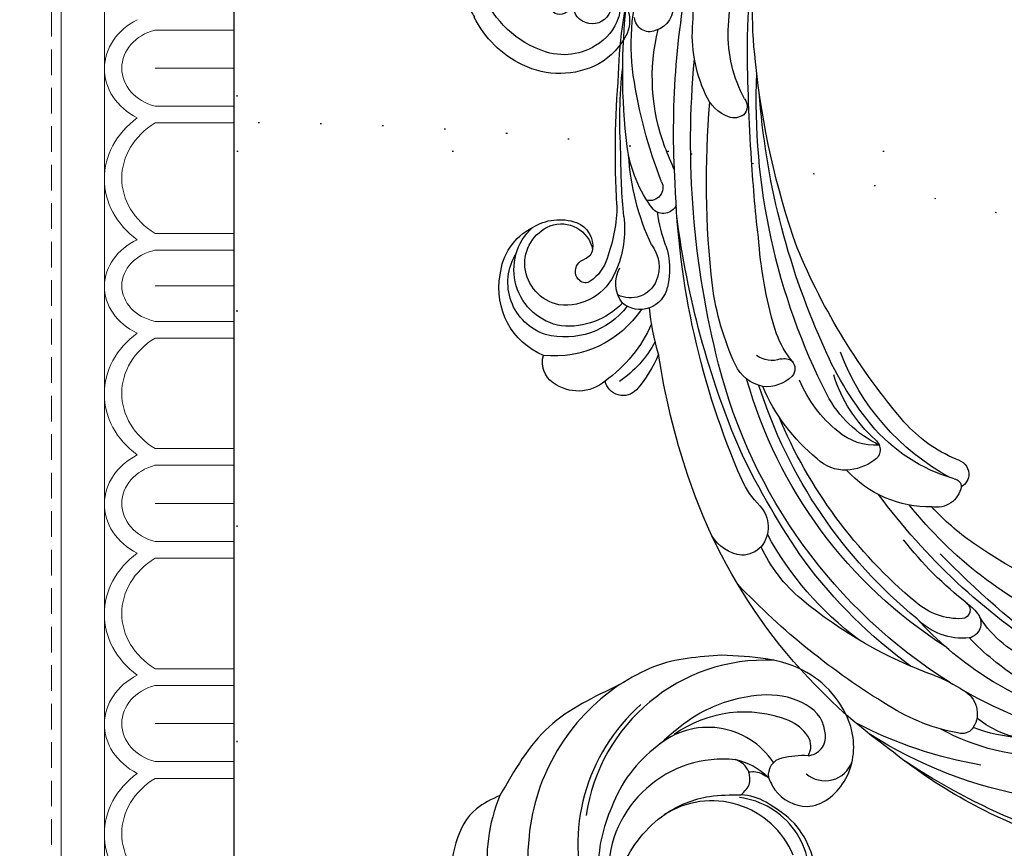
# Model space of a CAD drawing. Units: millimetres. Extents: x 73114 to 76894, y 75271 to 76162.
# Drawn here: x 75975 to 76049, y 75827 to 75889 of the extents above; entities that cross this region are included whole.
import ezdxf
from ezdxf.xclip import XClip

# ---------------------------------------------------------------- set-up
doc = ezdxf.new("R2010")
doc.units = ezdxf.units.MM
doc.header["$XCLIPFRAME"] = 2
for name, pattern in [('ACAD_ISO07W100', [3, 0, -3]), ('DOT', [6.35, 0, -6.35]), ('HIDDEN', [9.525, 6.35, -3.175])]:
    doc.linetypes.add(name, pattern=pattern)
for name, color, linetype in [('A-04.尺寸標註', 4, 'Continuous'), ('H-08.木作(細線)', 8, 'Continuous'), ('格子', 1, 'Continuous')]:
    doc.layers.add(name, color=color, linetype=linetype)
doc.layers.add('H&K Decorate detail1', color=251, linetype='Continuous', lineweight=5)
doc.layers.add('logo', color=8, linetype='Continuous', plot=False)
doc.styles.get("Standard").update_dxf_attribs({"font": 'arial.ttf'})
doc.styles.add('新細明體', font='PMingLiU.ttf')
doc.dimstyles.new('3', dxfattribs={"dimtxt": 7.5, "dimasz": 2.25, "dimexe": 1.5, "dimexo": 1.5, "dimgap": 0.9, "dimtad": 2, "dimdec": 0, "dimtxsty": '新細明體', "dimblk": 'ARCHTICK', "dimcen": 5, "dimclrd": 8, "dimclre": 8, "dimclrt": 4, "dimadec": 0, "dimazin": 0, "dimtfac": 1, "dimtdec": 0, "dimtix": 1, "dimtmove": 2, "dimatfit": 3, "dimldrblk": 'OPEN90', "dimfxl": 1.25, "dimlwd": 9, "dimlwe": 9, "dimarcsym": 0})

# ---------------------------------------------------------------- blocks, each defined once
blk = doc.blocks.new('GM-0021-22')
at = {"layer": 'H&K Decorate detail1'}
for p, q in [((134.342, -11.539), (69.342, -11.539)), ((199.342, -11.539), (134.342, -11.539)), ((134.342, -14.741), (69.342, -14.741)), ((199.342, -14.741), (134.342, -14.741)), ((115.357, -18.489), (115.357, -24.342)), ((118.184, -18.508), (118.184, -24.342)), ((118.184, -18.508), (118.184, -24.342)), ((121.011, -18.5), (121.011, -24.342)), ((122.256, -18.489), (122.256, -24.342)), ((130.454, -18.5), (130.454, -24.342)), ((131.699, -18.489), (131.699, -24.342)), ((134.342, -18.508), (134.342, -24.342)), ((134.342, -18.508), (134.342, -24.342)), ((136.984, -18.5), (136.984, -24.342)), ((138.229, -18.489), (138.229, -24.342)), ((146.427, -18.5), (146.427, -24.342)), ((147.672, -18.489), (147.672, -24.342)), ((150.499, -18.508), (150.499, -24.342)), ((150.499, -18.508), (150.499, -24.342)), ((153.327, -18.5), (153.327, -24.342)), ((154.571, -18.489), (154.571, -24.342)), ((162.77, -18.5), (162.77, -24.342)), ((164.015, -18.489), (164.015, -24.342)), ((166.842, -18.508), (166.842, -24.342)), ((166.842, -18.508), (166.842, -24.342)), ((169.669, -18.5), (169.669, -24.342)), ((170.914, -18.489), (170.914, -24.342)), ((134.342, -24.342), (69.342, -24.342)), ((199.342, -24.342), (134.342, -24.342))]:
    blk.add_line(p, q, dxfattribs=at)
for centre, major_axis, ratio, start_param, end_param in [((118.236, -19.827), (0, -5.086), 0.84, 3.153818, 4.164516), ((118.236, -19.827), (0, -5.086), 0.84, 2.118669, 3.153818), ((126.408, -21.9), (0, -7.163), 0.84, 2.290635, 3.992551), ((134.6, -19.767), (0.567, -5.005), 0.826603, 3.067211, 4.07791), ((134.192, -19.771), (-0.551, -5.009), 0.826116, 2.203144, 3.238293), ((142.38, -21.9), (0, -7.163), 0.84, 2.290635, 3.992551), ((150.552, -19.827), (0, -5.086), 0.84, 3.153818, 4.164516), ((150.552, -19.827), (0, -5.086), 0.84, 2.118669, 3.153818), ((158.723, -21.9), (0, -7.163), 0.84, 2.290635, 3.992551), ((166.894, -19.827), (0, -5.086), 0.84, 3.153818, 4.164516), ((166.894, -19.827), (0, -5.086), 0.84, 2.118669, 3.153818), ((175.065, -21.9), (0, -7.163), 0.84, 2.290635, 3.992551), ((118.184, -19.56), (0, -3.528), 0.84, 3.141593, 4.407425), ((118.184, -19.56), (0, -3.528), 0.84, 1.87576, 3.141593), ((126.355, -22.083), (0, -6.054), 0.84, 2.204108, 4.079077), ((134.522, -19.5), (0.472, -3.447), 0.832643, 3.0408, 4.306632), ((134.161, -19.5), (-0.472, -3.447), 0.832643, 1.976553, 3.242386), ((142.328, -22.083), (0, -6.054), 0.84, 2.204108, 4.079077), ((150.499, -19.56), (0, -3.528), 0.84, 3.141593, 4.407425), ((150.499, -19.56), (0, -3.528), 0.84, 1.87576, 3.141593), ((158.671, -22.083), (0, -6.054), 0.84, 2.204108, 4.079077), ((166.842, -19.56), (0, -3.528), 0.84, 3.141593, 4.407425), ((166.842, -19.56), (0, -3.528), 0.84, 1.87576, 3.141593), ((175.013, -22.083), (0, -6.054), 0.84, 2.204108, 4.079077)]:
    blk.add_ellipse(centre, major_axis=major_axis, ratio=ratio, start_param=start_param, end_param=end_param, dxfattribs=at)
blk = doc.blocks.new('_ArchTick')
at = {"color": 0, "linetype": 'ByBlock', "const_width": 0.15}
blk.add_lwpolyline([(-0.5, -0.5), (0.5, 0.5)], dxfattribs=at)
blk = doc.blocks.new('*D48')
at = {"layer": 'A-04.尺寸標註', "color": 8, "linetype": 'HIDDEN', "lineweight": 9, "ltscale": 0.3, "transparency": 16777216}
for p, q in [((75977.863, 75784.636), (75977.863, 76025.587)), ((76463.606, 75946.466), (76463.606, 76025.587))]:
    blk.add_line(p, q, dxfattribs=at)
at = {"layer": 'A-04.尺寸標註', "color": 8, "lineweight": 9, "ltscale": 0.3, "transparency": 16777216}
blk.add_line((75977.863, 76024.087), (76463.606, 76024.087), dxfattribs=at)
at = {"layer": 'DEFPOINTS', "color": 0, "ltscale": 0.3, "transparency": 16777216}
for p in [(76463.606, 76024.087), (76463.606, 75944.966), (75977.863, 75783.136)]:
    blk.add_point(p, dxfattribs=at)
at = {"layer": 'A-04.尺寸標註', "color": 8, "lineweight": 9, "ltscale": 0.3, "transparency": 16777216, "xscale": 2.25, "yscale": 2.25, "zscale": 2.25, "rotation": 180}
blk.add_blockref('_ArchTick', (75977.863, 76024.087), dxfattribs=at)
at = {"layer": 'A-04.尺寸標註', "color": 8, "lineweight": 9, "ltscale": 0.3, "transparency": 16777216, "xscale": 2.25, "yscale": 2.25, "zscale": 2.25}
blk.add_blockref('_ArchTick', (76463.606, 76024.087), dxfattribs=at)
at = {"layer": 'A-04.尺寸標註', "color": 4, "ltscale": 0.3, "transparency": 16777216, "insert": (76220.735, 76029.211), "char_height": 7.5, "attachment_point": 5, "style": '新細明體'}
blk.add_mtext('486', dxfattribs=at)
blk = doc.blocks.new('_Open90')
at = {"color": 0, "linetype": 'ByBlock', "lineweight": -2}
for p, q in [((-0.5, 0.5), (0, 0)), ((0, 0), (-1, 0)), ((0, 0), (-0.5, -0.5))]:
    blk.add_line(p, q, dxfattribs=at)
blk = doc.blocks.new('*D51')
at = {"layer": 'A-04.尺寸標註', "color": 8, "linetype": 'HIDDEN', "lineweight": 9, "ltscale": 0.3, "transparency": 16777216}
for p, q in [((76185.749, 75992.522), (75944.798, 75992.522)), ((76023.919, 75506.779), (75944.798, 75506.779))]:
    blk.add_line(p, q, dxfattribs=at)
at = {"layer": 'A-04.尺寸標註', "color": 8, "lineweight": 9, "ltscale": 0.3, "transparency": 16777216}
blk.add_line((75946.298, 75992.522), (75946.298, 75506.779), dxfattribs=at)
at = {"layer": 'DEFPOINTS', "color": 0, "ltscale": 0.3, "transparency": 16777216}
for p in [(76187.249, 75992.522), (75946.298, 75506.779), (76025.419, 75506.779)]:
    blk.add_point(p, dxfattribs=at)
at = {"layer": 'A-04.尺寸標註', "color": 8, "lineweight": 9, "ltscale": 0.3, "transparency": 16777216, "xscale": 2.25, "yscale": 2.25, "zscale": 2.25}
for p, rotation in [((75946.298, 75992.522), 90), ((75946.298, 75506.779), 270)]:
    blk.add_blockref('_ArchTick', p, dxfattribs=dict(at, rotation=rotation))
at = {"layer": 'A-04.尺寸標註', "color": 4, "ltscale": 0.3, "transparency": 16777216, "insert": (75941.174, 75749.65), "char_height": 7.5, "attachment_point": 5, "rotation": 90, "style": '新細明體'}
blk.add_mtext('486', dxfattribs=at)
blk = doc.blocks.new('格子')
at = {"layer": '格子', "linetype": 'DOT', "ltscale": 2.5}
for points in [[(0, 0), (0, -3000)], [(0, -100), (3000, -100)]]:
    blk.add_lwpolyline(points, dxfattribs=at)
blk = doc.blocks.new('logo')
at = {"layer": 'logo'}
h = blk.add_hatch(color=256, dxfattribs=at)
edge = h.paths.add_edge_path()
edge.add_ellipse((0, 1), major_axis=(0.323, 0.566), ratio=0.659111, start_angle=263.8576, end_angle=429.825)
edge.add_arc((0, 1), 0.399, 258.9967, 261.058)
edge.add_ellipse((0, 1), major_axis=(0.314, 0.551), ratio=0.659838, start_angle=263.243, end_angle=428.5195, ccw=False)
edge.add_arc((0, 0), 0.0433, 263.9962, 282.4455)
edge = h.paths.add_edge_path()
edge.add_ellipse((0, 1), major_axis=(0.314, 0.551), ratio=0.659838, start_angle=70.2744, end_angle=262.8394, ccw=False)
edge.add_arc((0, 1), 0.237, 245.2323, 248.2557, ccw=False)
edge.add_ellipse((0, 1), major_axis=(0.323, 0.566), ratio=0.659111, start_angle=71.1999, end_angle=263.5875)
edge.add_arc((0, 0), 0.0389, 266.4658, 288.3928, ccw=False)
edge = h.paths.add_edge_path(flags=17)
edge.add_line((0, 1), (0, 1))
edge.add_arc((0, 1), 0.399, 261.058, 296.4699, ccw=False)
edge.add_ellipse((0, 1), major_axis=(0.314, 0.551), ratio=0.659838, start_angle=68.5195, end_angle=70.2744)
edge.add_arc((0, 1), 0.237, 248.2557, 287.7329)
edge.add_arc((0, 1), 0.155, 119.2735, 139.7006)
edge.add_arc((0, 1), 0.526, 137.2638, 146.3296)
edge.add_arc((1, 0), 0.794, 150.4954, 153.1332)
edge.add_arc((0, 0), 0.799, 100.8186, 103.2077, ccw=False)
edge.add_arc((0, 1), 0.325, 138.9231, 148.8948, ccw=False)
edge.add_arc((1, 0), 0.758, 124.4657, 138.4002, ccw=False)
edge = h.paths.add_edge_path()
edge.add_arc((0, 1), 0.237, 233.3596, 245.2323)
edge.add_ellipse((0, 1), major_axis=(0.323, 0.566), ratio=0.659111, start_angle=69.825, end_angle=71.1999, ccw=False)
edge.add_arc((0, 1), 0.399, 251.1923, 258.9967, ccw=False)
h.paths.add_polyline_path([(0, 1, -0.021859), (0, 1, -0.004955), (0, 1, 0.012967), (0, 1, 0.223317), (0, 1, 0.425243), (0, 1, 0.393247), (0, 1, -0.084558), (0, 1, 0.019194), (0, 1, 0.004726), (0, 1, 0.021148), (0, 1, -0.080721), (0, 1, -0.104113), (0, 1, -0.094873), (0, 1, -0.207877), (0, 1, -0.223034), (0, 1, -0.16869)], flags=17)
h.paths.add_polyline_path([(0, 1, 0.088592), (0, 1, 0.140724), (0, 1, -0.012272), (0, 1, -0.041532), (0, 1, 0.005558), (0, 1, -0.187874)], flags=17)
h.paths.add_polyline_path([(0, 1, 0.011592), (0, 1, 0.056884), (0, 1, -0.271208), (0, 1, -0.679677), (0, 1, -0.290071), (0, 1, -0.103922), (0, 1, 0.053349), (0, 1, -0.004508), (0, 1, 0.220604), (0, 1, -0.015501), (0, 1, 0.008768), (0, 1, 0.029539), (0, 1, 1.009367)], flags=17)
h.paths.add_polyline_path([(0, 1, -0.008928), (0, 1, -0.347678), (0, 1, 0.00727), (0, 1, -0.035606), (0, 1, 0.01139), (0, 1, 0.012101), (0, 1, 0.461639)], flags=17)
h.paths.add_polyline_path([(0, 1, 0.433181), (0, 1, 0.04486), (0, 1, -0.026783), (0, 1, -0.142026), (0, 1, -0.307429), (0, 1, -0.953401), (0, 1, 0.069613), (0, 1, 0.042891), (0, 1, -0.067719), (0, 1, 0.893379)], flags=17)
h.paths.add_polyline_path([(0, 1, -0.009243), (0, 1, -0.026651), (0, 1, 0.013684), (0, 1, 0.174326), (0, 1, 0.391287), (0, 1, 0.210555), (0, 1), (0, 1, 0.001326), (0, 1, -0.005065), (0, 1, -0.027528), (0, 1, -0.195292), (0, 1, -0.659298)], flags=17)
h.paths.add_polyline_path([(0, 1, 0.023127), (0, 1, 0.184672), (0, 1, 0.098355), (0, 1, -0.009788), (0, 1, -0.240413)], flags=17)
h.paths.add_polyline_path([(0, 1, -0.002039), (0, 1, 0.07599), (0, 1, 0.108431), (0, 1, -0.004552), (0, 1, -0.028332), (0, 1, -0.123708)], flags=17)
h.paths.add_polyline_path([(0, 1, -0.55173), (0, 1, -0.18979), (0, 1, -0.013881), (0, 1, 0.011039), (0, 1, 0.022162), (0, 1, -0.010966), (0, 1, -0.001761), (0, 1, 0.034744), (0, 1, 0.086103), (0, 1, 0.506659), (0, 1, 0.355205), (0, 1, 0.093422), (0, 1, 0.017263), (0, 1, -0.31391)], flags=17)
h.paths.add_polyline_path([(0, 1, -0.009702), (0, 1, -0.004936), (0, 1, -0.035369), (0, 1, -0.002587), (0, 1, 0.014405), (0, 1, -0.020509)], flags=17)
h.paths.add_polyline_path([(0, 1, -0.007857), (0, 1, 0.009702), (0, 1, 0.020509), (0, 1, 0.000681), (0, 1, -0.002588), (0, 0, -0.013713), (0, 1, -0.01198)], flags=17)
h.paths.add_polyline_path([(0, 0, -0.036579), (0, 1, 0.01198), (0, 1, 0.013411), (0, 0, 0.001089), (0, 0, 0.015933), (0, 0, -0.190203), (0, 0, -0.266161), (0, 0, -0.207317), (0, 0, -0.064593), (0, 0, -0.001017), (0, 1, -0.000681), (0, 1, 0.152538), (0, 0, 0.230241), (0, 0, 0.234095), (0, 0, 0.172717), (0, 0, 0.028132), (0, 0, -0.014352), (0, 0, 0.062016), (0, 0, 0.349487), (0, 0, 0.392407), (0, 1, 0.130108), (0, 1, 0.001865), (0, 1, -0.054721), (0, 1, 0.014593), (0, 1, 0.007857), (0, 1, -0.01108), (0, 1, -0.100678), (0, 1, -0.349203), (0, 1, -0.402437), (0, 0, -0.009974), (0, 0, 0.613372), (0, 0, 0.175713), (0, 0, -0.002484), (0, 0, -0.463644), (0, 0, -0.513768), (0, 0, -0.075052), (0, 0, 0.007944)], flags=17)
h.paths.add_polyline_path([(0, 0, -0.062016), (0, 0, -0.007786), (0, 0, 0.027572), (0, 0, 0.0582), (0, 0, 0.26466), (0, 0, 0.315327), (0, 0, -0.025867), (0, 0, -0.380363), (0, 0, -0.153954), (0, 0, -0.090831)], flags=17)
h.paths.add_polyline_path([(0, 0, 0.336432), (0, 0, 0.025867), (0, 0, 0.026394), (0, 0, -0.025927), (0, 0, -0.173285), (0, 0, -0.685315), (0, 0, -0.491027), (0, 0, -0.040547), (0, 0, 0.025927), (0, 0, 0.139653), (0, 0, 1.004843)], flags=17)
h.paths.add_polyline_path([(0, 1, 0.143839), (0, 1, 0.069213), (0, 1, -0.088592), (0, 1, 0.404636)], flags=17)
h.paths.add_polyline_path([(0, 1, -0.01627), (0, 1, -0.069213), (0, 1, 0.037626), (0, 1, -0.082213), (0, 1, 0.004306), (0, 1, 0.008989), (0, 1, -0.006474), (0, 1, -0.136946), (0, 1, 0.054668)], flags=17)
for points in [[(0, 1, 0.019194), (0, 1, 0.004726), (0, 1, -0.044587), (0, 1, -0.07623), (0, 1, -0.235864), (0, 1, -0.450297), (0, 1, -0.16869), (0, 1, -0.021859), (0, 1, -0.004955), (0, 1, 0.012967), (0, 1, 0.223317), (0, 1, 0.425243), (0, 1, 0.393247), (0, 1, -0.084558)], [(0, 1, -0.206522), (0, 1, 0.207877), (0, 1, 0.024305), (0, 1, -0.043373)], [(0, 1, -0.011039), (0, 1, -0.017263), (0, 1, 0.004552), (0, 1, 0.002587), (0, 1, 0.035369)]]:
    blk.add_hatch(color=256, dxfattribs=at).paths.add_polyline_path(points)
h = blk.add_hatch(color=256, dxfattribs=at)
h.paths.add_polyline_path([(0, 1, 0.041532), (0, 1, 0.012272), (0, 1, 0.004508), (0, 1, -0.053349), (0, 1, -0.056884), (0, 1, 0.008928)])
h.paths.add_polyline_path([(0, 1, -0.008989), (0, 1, 0.010425), (0, 1, 0.004955), (0, 1, -0.019194)])
h.paths.add_polyline_path([(0, 1, 0.136946), (0, 1, -0.008768), (0, 1, 0.015501)])
h.paths.add_polyline_path([(0, 1, 0.026783), (0, 1, 0.026651), (0, 1, -0.023127), (0, 1, -0.042891)])
h.paths.add_polyline_path([(0, 1, -0.01139), (0, 1, -0.098355), (0, 1, 0.027528), (0, 1, 0.005065), (0, 1, 0.002039)])
h = blk.add_hatch(color=256, dxfattribs=at)
edge = h.paths.add_edge_path()
edge.add_ellipse((0, 1), major_axis=(0.314, 0.551), ratio=0.659838, start_angle=68.5195, end_angle=70.2744, ccw=False)
edge.add_arc((0, 1), 0.399, 258.9967, 261.058, ccw=False)
edge.add_ellipse((0, 1), major_axis=(0.323, 0.566), ratio=0.659111, start_angle=69.825, end_angle=71.1999)
edge.add_arc((0, 1), 0.237, 245.2323, 248.2557)
blk.add_line((0, 1), (0, 1), dxfattribs=at)
blk.add_line((0, 1), (0, 1), dxfattribs=at)
at = {"layer": 'logo', "lineweight": 0}
blk.add_line((0, 1), (0, 1), dxfattribs=at)
blk.add_line((0, 1), (0, 1), dxfattribs=at)
at = {"layer": 'logo'}
for points in [[(0, 1, 0.200172), (0, 1, -0.066965)], [(0, 1, 0.002733), (0, 1)], [(0, 1, 0.060876), (0, 1, 0.137716), (0, 1, -0.393247), (0, 1, 79.578459)], [(0, 1, -0.425243), (0, 1, -0.223317), (0, 1, -0.027703), (0, 1, 0.082213), (0, 1, -0.037626), (0, 1, -0.143839), (0, 1, -0.872775)], [(0, 1, 0.089367), (0, 1, 0.028397)], [(0, 1, 0.039578), (0, 1, 0.021193), (0, 1, 0.700396)], [(0, 1, 0.021148), (0, 1, 0.658186)], [(0, 1, -0.434531), (0, 1, -0.16869), (0, 1, 0.909183)], [(0, 1, -0.056349), (0, 1, 0.070229), (0, 1, 0.769245)], [(0, 1, -0.105013), (0, 1, 0.404636), (0, 1, 1.743742)], [(0, 1, 0.216717), (0, 1, 0.638327)], [(0, 1, -0.329321), (0, 1, -0.679677), (0, 1, 0.415871)], [(0, 1, -0.290071), (0, 1, -0.539799), (0, 1, 0.00727), (0, 1, -1.51475)], [(0, 1, 0.187874), (0, 1, 0.783226)], [(0, 1, -0.026083), (0, 1, -1.009367), (0, 1, 0.624773)], [(0, 1, -0.416943), (0, 1, 0.828532)], [(0, 1, -0.513007), (0, 1, -1.702754)], [(0, 1, -0.015466), (0, 1, 0.608014)], [(0, 1, -0.338614), (0, 1, -0.659298), (0, 1, -0.100316), (0, 1, 0.893379), (0, 1, 0.433181), (0, 1, 0.289299), (0, 1, 0.081086), (0, 1, -0.684784)], [(0, 1, -0.210555), (0, 1, -0.391287), (0, 1, -0.174326), (0, 1, -0.110406), (0, 1, 0.953401), (0, 1)], [(0, 1, 0.307429), (0, 1, 0.446432), (0, 1, 0.145269), (0, 1, -0.214979)], [(0, 1, 0.059536), (0, 1, 0.18979), (0, 1, 0.55173), (0, 1, 0.38162), (0, 0, -0.007944), (0, 0, -0.007944)], [(0, 0, -0.035926), (0, 0, -0.172717), (0, 0, -0.234095), (0, 0, -0.230241), (0, 0, -0.17359), (0, 1)], [(0, 1, 0.111049), (0, 1, 0.147976), (0, 1, 0.393525)], [(0, 1, 0.086103), (0, 1, 0.506659), (0, 1, 0.355205), (0, 1, 0.113269), (0, 1, 0.583131)], [(0, 1, 0.016972), (0, 0, -0.190203), (0, 0, -0.266161), (0, 0, -0.290937), (0, 1, 0.211969)], [(0, 1, -0.035274), (0, 1, -0.003626), (0, 1, 0.389489)], [(0, 1, -0.130108), (0, 1, -0.392407), (0, 0, -0.420619), (0, 0, -0.420619)], [(0, 1, -0.023063), (0, 1, -0.100678), (0, 1, -0.349203), (0, 1, -0.402437), (0, 0, -0.247136)], [(0, 0, -0.175713), (0, 0, -0.613372), (0, 0)], [(0, 1, 0.241802), (0, 1, 0.575938)], [(0, 0, 0.009974), (0, 0, 0.009974)], [(0, 0, 0.090831), (0, 0, 0.169704), (0, 0)], [(0, 0, 0.513768), (0, 0, 0.463644), (0, 0, 0.463644)], [(0, 0, -0.075052), (0, 0)], [(0, 0, -0.166662), (0, 0, -0.70739)]]:
    blk.add_lwpolyline(points, format="xyb", dxfattribs=at)
at = {"layer": 'logo', "lineweight": 0}
for centre, radius, start, end in [((0, 1), 0.0345, 330.444, 85.9913), ((0, 1), 0.227, 292.2367, 335.222), ((0, 1), 0.581, 283.4362, 286.6173), ((0, 1), 0.187, 179.5483, 182.0782), ((0, 1), 0.256, 281.5539, 286.6322), ((0, 0), 0.406, 108.6958, 111.2089), ((3, -4), 5.41, 114.0704, 114.474), ((0, 1), 0.256, 299.1609, 307.1205), ((0, 1), 0.262, 310.2009, 329.8856), ((0, 1), 0.0613, 327.2799, 74.7579), ((0, 1), 0.137, 82.2276, 160.4489), ((0, 1), 0.581, 279.4802, 283.4362), ((0, 1), 0.187, 109.838, 179.5483), ((0, 1), 0.136, 244.3758, 335.626), ((0, 1), 0.0627, 337.3085, 63.01), ((0, 0), 0.103, 81.5328, 111.1847), ((3, -4), 5.41, 113.6429, 114.0704), ((0, 1), 0.256, 286.6322, 299.1609), ((0, 0), 0.406, 111.2089, 114.5532), ((0, 1), 0.187, 183.2094, 185.01), ((0, 0), 0.577, 112.9982, 115.5374), ((0, 0), 0.29, 94.0374, 117.0335), ((0, 1), 0.0267, 8.5098, 85.5073), ((0, 1), 0.111, 267.175, 354.8617), ((0, 0), 0.0251, 327.1994, 93.2945), ((0, 0), 0.0241, 86.756, 126.6195), ((-1, 0), 1.36, 4.2266, 4.7959), ((-1, 0), 1.36, 3.6768, 5.4974), ((0, 1), 0.187, 185.01, 193.3895), ((0, 0), 0.577, 115.5374, 118.2829), ((0, 0), 0.281, 122.374, 125.4474), ((0, 0), 0.273, 124.9761, 186.879), ((0, 0), 0.545, 7.5429, 8.1488), ((1, 1), 0.32, 186.7897, 186.9458), ((0, 0), 0.329, 122.0966, 156.7882), ((0, 2), 0.875, 285.3109, 288.8633), ((0, 0), 0.462, 102.2567, 104.2662), ((0, 1), 0.131, 121.8036, 128.5716), ((0, 1), 0.101, 147.8295, 328.8978), ((-1, 1), 0.874, 336.959, 339.6154), ((0, 1), 0.114, 23.2852, 36.3079), ((0, 1), 0.116, 281.7653, 342.4614), ((0, 1), 0.0664, 143.3048, 280.117), ((0, 1), 0.11, 60.1861, 124.8898), ((0, 1), 0.114, 36.3079, 60.04), ((0, 1), 0.116, 342.4614, 354.6764), ((0, 1), 0.286, 163.3678, 164.401), ((0, 1), 0.131, 40.8505, 90.6121), ((0, 1), 0.13, 31.6961, 41.2089), ((0, 1), 0.131, 38.0381, 40.8505), ((0, 1), 0.286, 163.3678, 164.401), ((0, 1), 0.116, 342.4614, 354.6764), ((0, 1), 0.114, 23.2852, 36.3079), ((-1, 1), 0.874, 339.6154, 341.6615), ((-1, 1), 0.874, 339.6154, 341.6615), ((0, 1), 0.114, 306.5995, 23.2852), ((2, -3), 4.02, 115.8994, 117.5656), ((0, 1), 0.0383, 297.535, 305.6919), ((0, 1), 0.211, 240.9381, 243.5484), ((-1, 2), 1.97, 292.2914, 295.0645), ((0, 1), 0.13, 292.5765, 31.6961), ((-1, 2), 1.97, 291.8241, 292.2914), ((0, 1), 0.155, 239.2194, 256.6015), ((0, 1), 0.321, 258.87, 283.6239), ((1, 1), 0.32, 182.4453, 183.4886), ((0, 1), 0.581, 272.9888, 279.4802), ((0, 1), 0.211, 243.5484, 271.7569), ((0, 0), 0.406, 114.5532, 116.7766), ((0, 1), 0.187, 182.0782, 183.2094), ((0, 1), 0.256, 273.4512, 281.5539), ((0, 1), 0.321, 283.6239, 284.2167), ((1, 1), 0.32, 183.4886, 186.7897), ((0, 0), 0.329, 117.3968, 122.0966), ((0, 1), 0.0622, 70.679, 164.3644), ((0, 1), 0.064, 167.0919, 177.3661), ((0, 0), 0.117, 96.281, 102.4178), ((0, 1), 0.0419, 133.7672, 166.1009), ((0, 1), 0.0367, 83.4964, 151.8522), ((0, 1), 0.0217, 251.3968, 65.9306), ((0, 0), 0.117, 80.3525, 96.281), ((0, 1), 0.0419, 166.1009, 175.9249), ((0, 0), 0.123, 80.8228, 96.3193), ((0, 1), 0.0353, 243.9263, 51.0341), ((0, 0), 0.123, 96.3193, 101.6186), ((0, 1), 0.064, 183.4727, 225.325), ((0, 1), 0.0383, 275.0659, 297.535), ((0, 1), 0.211, 238.695, 240.9381), ((0, 1), 0.0419, 175.9249, 229.9973), ((0, 0), 0.117, 96.281, 102.4178), ((0, 1), 0.064, 177.3661, 183.4727), ((0, 0), 0.123, 96.3193, 101.6186), ((0, 1), 0.0419, 166.1009, 175.9249), ((0, 1), 0.064, 177.3661, 183.4727), ((0, 0), 0.117, 102.4178, 105.5537), ((0, 1), 0.0386, 98.6046, 138.1597), ((0, 1), 0.027, 151.6425, 237.1215), ((0, 1), 0.0459, 234.5859, 282.1467), ((-1, 2), 1.97, 291.5203, 291.8241), ((0, 1), 0.155, 238.0585, 239.2194), ((0, 1), 0.064, 225.325, 231.6324), ((0, 1), 0.0383, 230.8646, 275.0659), ((0, 1), 0.0177, 105.7526, 239.3398), ((0, 0), 0.123, 101.6186, 103.7368), ((0, 1), 0.226, 95.6485, 115.8995), ((0, 1), 0.286, 131.3266, 163.3678), ((0, 1), 0.131, 38.0381, 40.8505), ((0, 1), 0.13, 31.6961, 41.2089), ((-1, 1), 0.874, 341.6615, 342.9354), ((0, 1), 0.291, 117.4328, 159.9943), ((0, 1), 0.101, 81.2439, 113.9848), ((0, 1), 0.286, 115.4894, 131.3266), ((0, 1), 0.226, 95.6485, 115.8995), ((0, 1), 0.0392, 258.5502, 346.6702), ((0, 1), 0.226, 115.8995, 119.6279), ((0, 1), 0.286, 115.4894, 131.3266), ((1, 0), 0.935, 112.6486, 121.2678), ((0, 1), 0.618, 283.2744, 302.0739), ((0, 0), 0.799, 99.8317, 100.8186), ((0, 1), 0.325, 148.8948, 150.9548), ((0, 0), 0.462, 104.2662, 105.7498), ((0, 1), 0.131, 90.6121, 121.8036), ((0, 2), 0.875, 288.8633, 301.3798), ((0, 0), 0.799, 100.8186, 103.2077), ((1, 0), 0.794, 153.1332, 154.2687), ((0, 0), 0.462, 105.7498, 110.1482), ((0, 1), 0.325, 148.8948, 150.9548), ((0, 0), 0.462, 105.7498, 110.1482), ((1, 0), 0.794, 154.2687, 155.3518), ((-1, 1), 0.5, 339.9296, 350.1414), ((0, 1), 0.225, 324.2142, 341.6511), ((0, 1), 0.111, 272.2715, 325.3573), ((0, 1), 0.0336, 149.7688, 246.7364), ((0, 1), 0.292, 119.8523, 158.1526), ((0, 0), 0.462, 110.1482, 115.1572), ((1, 0), 0.794, 153.1332, 154.2687), ((0, 0), 0.799, 103.2077, 106.1792), ((0, 1), 0.28, 114.7362, 165.0904), ((0, 1), 0.0374, 171.8348, 263.9838), ((0, 1), 0.146, 267.5844, 353.4527), ((0, 1), 0.325, 150.9548, 170.2881), ((1, 0), 0.758, 124.4657, 138.4002), ((0, 1), 0.399, 251.1923, 296.4699), ((0, 1), 0.155, 119.2735, 139.7006), ((0, 1), 0.526, 137.2638, 146.3296), ((1, 0), 0.794, 150.4954, 153.1332), ((0, 0), 0.799, 100.8186, 103.2077), ((0, 1), 0.325, 138.9231, 148.8948), ((0, 0), 0.113, 165.2767, 167.5624), ((0, 0), 0.0148, 48.9877, 148.4858), ((0, 0), 0.016, 301.3037, 50.0743), ((0, 1), 0.0724, 235.2903, 252.4587), ((0, 0), 0.166, 155.203, 207.0666), ((1, 0), 0.32, 175.9493, 185.5558), ((0, 1), 0.136, 244.3758, 258.5706), ((1, 0), 0.32, 175.9493, 185.5558), ((0, 0), 0.038, 179.2922, 192.6156), ((0, 0), 0.142, 192.9154, 252.2115), ((0, 0), 0.106, 252.0283, 322.0343), ((0, 0), 0.104, 219.3152, 312.3495), ((0, 0), 0.143, 189.1555, 227.6818), ((0, 0), 0.0389, 177.6916, 252.0699), ((0, 0), 0.0248, 345.864, 166.4176), ((0, 0), 0.0433, 213.0653, 252.3889), ((0, 0), 0.0192, 85.2505, 222.9442), ((0, 0), 0.0263, 331.2506, 75.8597), ((0, 0), 0.0917, 317.7365, 327.0242), ((0, 0), 0.0433, 252.3889, 295.424), ((0, 0), 0.0389, 252.0699, 306.6919)]:
    blk.add_arc(centre, radius, start, end, dxfattribs=at)
at = {"layer": 'logo'}
for major_axis, ratio in [((0.314, 0.551), 0.659838), ((0.323, 0.566), 0.659111)]:
    blk.add_ellipse((0, 1), major_axis=major_axis, ratio=ratio, dxfattribs=at)
at = {"layer": 'logo', "insert": (0, 0), "char_height": 0.0564, "width": 0.764, "attachment_point": 1}
blk.add_mtext('{\\fVerdana|b0|i1|c0|p34;GOODWARE}', dxfattribs=at)
blk = doc.blocks.new('SE-21005L-d')
at = {"layer": 'H-08.木作(細線)'}
for centre, radius, start, end in [((-24.309, 10.627), 5.373, 90.48218, 123.86069), ((-24.492, 13.621), 2.383, 348.91029, 86.70636), ((-23.608, 10.058), 6.242, 126.30166, 180.17103), ((-24.051, 11.086), 3.851, 82.44221, 123.66515), ((-23.737, 13.323), 1.593, 354.21137, 83.0335), ((-23.809, 10.51), 4.466, 122.1444, 177.94232), ((-23.55, 12.722), 1.437, 14.30459, 254.04441), ((-24.145, 13.233), 1.993, 304.16131, 357.97509), ((-24.564, 10.548), 0.785, 87.90682, 194.39621), ((-24.283, 14.477), 3.155, 265.40283, 293.4819), ((-20.974, 10.055), 7.325, 175.18167, 225.5836), ((-17.784, 11.289), 7.599, 187.07982, 226.96548), ((-22.228, 9.973), 7.622, 179.50468, 218.08646), ((-30.872, 3.274), 3.315, 19.78953, 37.06175), ((-10.191, 18.312), 17.93, 224.54562, 263.49554), ((12.108, -18.701), 23.944, 68.20843, 102.95849), ((-28.183, 4.209), 0.469, 301.38148, 23.56244), ((-25.907, 3.648), 1.19, 83.14706, 179.27453), ((-26.212, -0.729), 5.577, 51.80657, 85.39955), ((132.978, -532.914), 552.171, 103.21603, 104.50084), ((196.218, -332.152), 403.877, 123.71158, 123.79738), ((-25.213, 3.376), 1.906, 171.32314, 219.27937), ((-15.2, 14.762), 13.439, 235.74685, 266.61559), ((-12.058, 3.235), 0.551, 30.70991, 142.28907), ((-28.002, 2.819), 0.788, 123.93781, 199.46817), ((-11.322, 2.647), 1.494, 141.73033, 217.37767), ((-7.801, 6.439), 4.78, 217.68053, 242.72398), ((16.237, -9.233), 13.623, 357.7502, 69.55102), ((-21.213, 5.476), 8.078, 201.18835, 234.27729), ((-13.529, 23.678), 23.739, 242.34506, 269.20733), ((5.603, -11.421), 13.757, 88.92937, 119.45555), ((12.613, -10.955), 13.228, 87.13517, 142.69707), ((14.181, -12.721), 15.005, 25.54179, 93.46668), ((-22.872, 4.568), 4.508, 212.15895, 261.6983), ((-10.65, 1.515), 1.873, 173.08857, 212.91365), ((-6.785, 9.601), 8.075, 246.59732, 280.72287), ((7.592, -11.432), 12.565, 91.65695, 125.18703), ((14.474, -11.943), 13.051, 81.61746, 155.15442), ((-21.279, 10.01), 10.153, 257.23419, 273.0731), ((-9.886, 1.657), 2.608, 206.39945, 260.9994), ((-7.457, 15.18), 15.92, 271.00688, 293.29444), ((-21.897, -1.863), 1.737, 89.63353, 142.39447), ((15.14, -10.367), 10.311, 73.75881, 161.4027), ((-27.179, -3.244), 2.497, 43.35123, 59.97931), ((-22.121, -1.38), 1.289, 153.37874, 226.08172), ((-18.03, 20.298), 22.204, 261.67361, 286.29533), ((-11.531, -6.882), 6.09, 69.64976, 78.28343), ((-9.519, -1.539), 0.382, 317.67107, 73.89521), ((-98.852, 142.666), 174.724, 303.18668, 304.59538), ((15.797, -11.764), 10.542, 19.85262, 139.54723), ((-25.808, -2.024), 0.665, 324.39173, 47.97805), ((-7.969, -2.604), 1.502, 147.51252, 190.51873), ((9.641, -13.371), 14.039, 122.28231, 140.37905), ((-24.552, -3.223), 1.082, 131.37059, 222.19926), ((-21.16, -0.63), 2.502, 222.12825, 249.27046), ((-19.513, 5.83), 9.157, 253.94599, 291.78928), ((-15.758, -5.276), 2.581, 114.09097, 151.93287), ((-7.493, -2.443), 2.001, 192.554, 257.46632), ((-6.69, 2.317), 6.826, 259.55628, 300.60683), ((7.589, -8.473), 7.801, 134.81113, 160.04755), ((18.001, -12.566), 9.111, 47.79983, 150.86445), ((15.689, -10.588), 7.448, 94.62538, 132.48262), ((-19.506, 2.452), 8.67, 227.58762, 279.84407), ((-17.452, -4.351), 0.652, 153.66265, 225.15053), ((-16.017, -3.134), 2.532, 221.56821, 259.21918), ((4.493, -92.009), 88.161, 96.81075, 101.554), ((-8.823, -5.676), 0.812, 104.42564, 190.05192), ((-17.12, 7.3), 19.79, 298.77268, 323.69138), ((11.687, -8.255), 5.139, 139.58761, 157.40936), ((8.829, -5.815), 1.381, 139.8057, 170.15273), ((-0.757, 7.52), 17.014, 304.77991, 312.14529), ((-14.789, 3.906), 9.678, 259.87318, 279.66234), ((-7.129, -5.648), 2.499, 183.8913, 224.48651), ((2.394, -6.637), 2.293, 158.88313, 198.29736), ((8.205, -5.734), 0.753, 168.04212, 297.10474), ((19.566, -6.979), 1.77, 44.54488, 146.97946), ((18.449, -7.884), 3.204, 25.53062, 42.06248), ((23.408, -7.667), 1.984, 68.93494, 146.59776), ((23.573, -6.955), 1.264, 342.59675, 64.30916), ((-17.999, -6.721), 0.63, 1.36709, 92.21659), ((-382.904, 165.222), 425.903, 336.08685, 336.25418), ((8.286, -6.619), 0.339, 326.10405, 39.38338), ((19.145, -13.602), 7.683, 108.75495, 174.9675), ((18.463, -6.215), 0.43, 152.15286, 273.15833), ((21.566, -6.427), 0.238, 198.55068, 321.52813), ((-15.902, -6.758), 1.468, 177.98096, 241.22566), ((9.436, -7.301), 0.999, 150.42227, 244.40548), ((18.523, -7.498), 0.855, 12.41044, 92.46839), ((-20.512, 32.459), 42.139, 280.91844, 286.64117), ((-10.717, -9.502), 2.771, 34.92283, 49.36245), ((-9.234, -8.397), 0.925, 329.36509, 31.37827), ((0.781, -9.595), 2.308, 104.12223, 164.78062), ((1.214, -6.812), 1.136, 208.67052, 275.28894), ((4.319, -7.844), 3.002, 181.88886, 241.12774), ((3.06, -5.878), 3.715, 312.9526, 335.49663), ((14.092, -8.252), 5.349, 342.35821, 10.08713), ((24.407, -11.71), 4.093, 112.84844, 245.63227), ((23.824, -7.152), 0.972, 287.8922, 349.25734), ((24.784, -10.139), 2.165, 21.41586, 107.76611), ((-13.208, -2.124), 6.828, 240.12674, 275.69336), ((9.774, -10.59), 5.333, 159.24749, 169.64158), ((5.118, -8.098), 0.688, 241.24442, 313.44448), ((9.433, -6.858), 1.41, 252.31573, 295.64991), ((15.619, -11.149), 6.341, 151.56118, 200.53366), ((23.659, -13.899), 7.555, 132.18031, 175.82022), ((-7.379, -9.636), 1.308, 144.08365, 213.62661), ((-10.59, -7.055), 9.346, 335.29451, 348.05356), ((25.221, -9.894), 1.67, 261.4397, 19.06725), ((3.394, -9.451), 1.149, 242.83277, 350.96719), ((24.315, -11.571), 5.4, 161.66627, 187.42131), ((24.124, -12.032), 2.009, 103.85619, 153.12346), ((23.783, -10.641), 0.576, 3.61121, 104.00831), ((23.839, -9.985), 6.015, 270.67179, 2.07059), ((-6.968, -8.921), 2.079, 223.78629, 284.63145), ((-7.928, -5.818), 5.326, 286.19921, 297.33465), ((-5.243, -11.034), 0.54, 40.4981, 116.38166), ((-8.909, -15.038), 5.966, 39.10039, 46.89103), ((26.794, -10.262), 2.46, 187.99829, 202.15544), ((-3.289, -10.429), 1.303, 220.52966, 335.89497), ((23.796, -11.617), 1.544, 161.40294, 278.01349), ((23.443, -11.325), 1.258, 199.50758, 355.33268), ((25.059, -10.962), 0.59, 202.71843, 261.48488), ((20.662, -13.949), 2.392, 135.3576, 178.84791), ((23.637, -11.214), 4.794, 192.71359, 273.26038), ((23.921, -10.741), 2.406, 272.15298, 321.14311), ((10.411, -13.094), 0.782, 200.97277, 298.63684), ((10.943, -14.175), 0.424, 13.29768, 111.65531), ((13.706, -13.609), 2.396, 191.25831, 266.16768), ((13.506, -13.413), 2.587, 270.88929, 341.57449), ((16.222, -14.328), 0.279, 30.14546, 159.61594), ((17.413, -13.595), 1.119, 211.98439, 297.53732), ((17.296, -13.845), 0.976, 310.49596, 356.68884)]:
    blk.add_arc(centre, radius, start, end, dxfattribs=at)
at = {"layer": 'H-08.木作(細線)', "xscale": 0.002, "yscale": 0.002, "zscale": 0.002}
blk.add_blockref('logo', (23.916, 2.016), dxfattribs=at)
blk = doc.blocks.new('SE-21003L-d')
at = {"layer": 'H-08.木作(細線)'}
for centre, radius, start, end in [((-2.39, 21.225), 12.523, 112.77366, 173.12665), ((1.983, 17.311), 15.338, 79.30733, 129.80061), ((4.178, 16.377), 13.866, 86.83643, 153.00463), ((4.399, 16.508), 13.444, 42.76681, 127.2445), ((2.547, 16.418), 16.386, 129.31821, 158.75975), ((2.271, 17.274), 9.988, 82.14647, 114.89985), ((3.242, 21.395), 5.787, 348.55149, 86.09035), ((2.2, 15.632), 11.472, 111.12012, 135.72136), ((3.722, 18.07), 8.951, 23.69067, 80.9406), ((0.454, 16.993), 8.527, 39.3563, 135.06404), ((-0.927, 16.79), 6.538, 338.00581, 78.19615), ((5.726, 21.628), 1.531, 337.24819, 30.33455), ((2.813, 19.627), 5.062, 0.90541, 33.22346), ((8.933, 20.427), 3.233, 349.76883, 22.55557), ((0.655, 16.502), 5.922, 303.37705, 38.23339), ((2.277, 17.332), 4.36, 15.90492, 41.78063), ((8.913, 18.976), 1.27, 56.98452, 144.86633), ((5.752, 13.836), 7.305, 42.87625, 58.16394), ((10.813, 20.098), 1.324, 282.73183, 349.33062), ((12.009, 19.904), 1.422, 230.54267, 322.23473), ((12.195, 18.12), 2.136, 184.33573, 295.80695)]:
    blk.add_arc(centre, radius, start, end, dxfattribs=at)
for points in [[(4.828, 32.383), (-1.047, 33.836), (-7.238, 32.771)], [(-7.238, 32.771), (-9.156, 33.287), (-14.814, 30.604)], [(11.785, 28.616), (7.658, 31.524), (4.828, 32.383)], [(7.875, 19.707), (7.574, 18.743), (8.413, 16.183), (11.667, 15.561), (14.698, 17.817), (15.383, 23.281), (11.785, 28.616)], [(13.134, 19.033), (13.63, 19.871), (13.265, 22.623), (11.213, 24.913), (7.359, 26.744), (3.636, 27.168)], [(-10.242, 7.856), (-10.962, 12.855), (-9.947, 18.033), (-4.538, 22.603), (0.504, 23.173), (3.784, 21.788), (5.528, 20.237)], [(5.528, 20.237), (6.545, 20.382), (7.138, 21.036)], [(7.138, 21.036), (7.506, 20.688), (7.875, 19.707)], [(0.644, 13.711), (0.644, 12.725), (1.488, 11.435), (4.025, 11.281), (6.23, 13.552), (6.84, 15.929), (6.47, 18.527)]]:
    blk.add_spline(points, degree=3, dxfattribs=at)
at = {"layer": 'H-08.木作(細線)', "xscale": 0.002, "yscale": 0.002, "zscale": 0.002}
blk.add_blockref('logo', (14.262, 25.637), dxfattribs=at)
blk = doc.blocks.new('SE-21037L-d')
at = {"layer": 'H-08.木作(細線)'}
for centre, radius, start, end in [((18.917, -2.502), 33.684, 199.04054, 231.89157), ((35.18, 16.299), 48.818, 222.96351, 236.21247), ((21.581, 2.797), 31.751, 225.98257, 253.20621), ((40.287, -4.591), 24.379, 293.77261, 320.3441), ((29.274, 20.51), 50.339, 292.45692, 305.21954), ((34.355, 37.337), 69.282, 238.46648, 247.81361), ((25.837, 16.518), 47.443, 234.40504, 255.51039), ((13.321, -23.66), 1.118, 111.36876, 172.60341), ((13.253, -23.781), 1.212, 33.70936, 106.29023), ((39.553, 2.88), 29.769, 284.86303, 302.06588), ((12.863, -6.891), 24.829, 219.72625, 249.95227), ((4.285, -17.593), 8.411, 223.46765, 259.24448), ((21.955, -15.424), 10.875, 224.96916, 250.22288), ((13.2, -25.08), 1.85, 122.29466, 213.01089), ((12.441, -24.06), 0.59, 28.26212, 112.88807), ((22.757, -16.18), 12.398, 217.80648, 252.49336), ((24.49, -10.324), 17.788, 230.5178, 271.08969), ((6.604, -18.813), 16.576, 200.65591, 230.64603), ((9.067, -8.516), 20.076, 234.39464, 248.1042), ((18.021, -8.875), 18.355, 237.02847, 249.68562), ((2.716, -27), 1.144, 80.37737, 187.19099), ((2.229, -29.025), 3.225, 56.83804, 77.86692), ((3.729, -26.918), 0.647, 56.36667, 197.00141), ((19.471, -23.11), 8.37, 200.84029, 249.46284), ((33.76, 20.455), 48.642, 251.43746, 269.36484), ((26.545, 17.75), 48.145, 264.89905, 294.31582), ((30.746, 30.612), 58.849, 272.41033, 286.22496), ((0.585, 94.178), 129.39, 287.99817, 291.73657), ((4.063, -21.198), 11.967, 205.79964, 222.97184), ((-0.472, -22.356), 7.471, 214.888, 240.42565), ((17.756, -2.596), 27.432, 239.88653, 253.93202), ((28.038, 26.329), 55.468, 267.89071, 287.77438), ((46.105, -17.851), 9.898, 263.21267, 293.89038), ((42.557, -9.163), 21.926, 294.44653, 307.09142), ((14.66, -2.162), 38.334, 220.83404, 241.18017), ((16.556, -10.244), 32.452, 211.64967, 234.61923), ((6.13, -25.825), 4.736, 196.1596, 247.95306), ((7.716, -25.468), 4.889, 199.58756, 243.33554), ((21.317, 24.434), 62.429, 288.41019, 303.65112), ((44.685, -28.549), 0.905, 73.90531, 155.16746), ((17.359, -28.918), 0.918, 59.80033, 172.10281), ((23.216, -21.528), 8.729, 227.8564, 263.74444), ((21.378, -26.718), 4.218, 197.69915, 242.87925), ((22.587, -18.387), 10.842, 243.91747, 274.59345), ((26.218, -5.01), 24.093, 252.63303, 269.47264), ((45.066, -28.463), 1.238, 166.2626, 221.18286), ((23.107, 5.98), 49.762, 224.41313, 235.38879), ((-3.12, -30.498), 1.945, 50.08562, 144.00142), ((-7.915, -37.874), 10.732, 42.7138, 55.72361), ((21.852, -0.689), 34.808, 234.60088, 276.17666), ((20.114, -29.727), 3.782, 165.67492, 198.83555), ((6.462, 73.21), 107.635, 285.17706, 288.47188), ((46.891, -19.752), 10.502, 266.85242, 296.83369), ((19.73, -13.011), 32.025, 211.78062, 229.37179), ((-3.839, -29.935), 1.032, 145.84018, 207.02614), ((22.086, 2.115), 39.292, 234.18624, 277.76326), ((22.547, 1.786), 35.914, 241.70362, 269.34716), ((46.379, -27.136), 3.103, 223.66085, 268.79103), ((7.722, -22.643), 14.697, 211.87575, 234.52144), ((24.262, -8.947), 32.538, 221.70503, 241.82183), ((22, 1.961), 36.698, 241.25531, 274.36736), ((24.154, -22.014), 9.676, 240.94453, 269.28862), ((18.717, 28.796), 66.184, 277.53297, 297.27402), ((25.611, -2.416), 29.663, 274.3409, 287.7233), ((15.088, 29.982), 67.467, 285.36552, 296.95415), ((53.853, -31.712), 1.757, 97.90818, 187.35981), ((19.425, -29.85), 3.092, 200.79915, 245.33142), ((45.53, -18.306), 16.889, 284.03142, 311.28619), ((21.023, -0.155), 37.448, 238.15797, 255.19694), ((27.16, -33.119), 2.847, 158.69532, 206.74109), ((25.28, -32.522), 0.888, 71.50664, 150.44536), ((27.723, -24.419), 7.576, 253.41783, 271.00522), ((25.037, -32.52), 0.99, 7.07302, 58.03732), ((43.452, -19.733), 14.772, 271.44242, 305.81517), ((38.927, -9.282), 28.658, 293.0076, 309.1255), ((53.217, -31.947), 1.106, 179.48852, 288.8287), ((24.914, -20.348), 14.055, 241.16236, 268.79139), ((27.891, -32.351), 1.872, 181.45713, 239.47897), ((33.56, 5.8), 44.351, 284.82284, 298.71607), ((31.574, 8.629), 54.021, 233.1704, 248.40372), ((17.182, -13.879), 24.467, 238.88383, 263.28145), ((20.48, 21.227), 59.677, 268.38024, 290.14534), ((27.079, -32.691), 2.997, 214.76862, 265.94621), ((41.123, 0.806), 36.502, 270.62814, 283.46985), ((43.546, 28.422), 62.923, 268.55998, 270.25329), ((18.067, -1.224), 40.876, 237.62684, 273.49595), ((22.159, 27.501), 65.234, 268.7631, 284.69657), ((27.905, -15.144), 20.562, 267.10709, 284.24701), ((40.268, -36.064), 1.053, 136.29342, 247.29506), ((41.458, -36.666), 0.975, 86.15256, 214.67503), ((19.32, 25.558), 68.534, 288.58369, 296.71417), ((32.793, -1.816), 37.78, 288.19589, 297.95808), ((24.387, 19.713), 57.545, 257.01334, 266.37705), ((37.433, -42.846), 5.701, 94.43489, 125.58916), ((36.528, -23.859), 13.312, 272.00163, 283.07739), ((38.469, -19.804), 18.359, 266.82807, 288.49472), ((42.457, -27.667), 9.722, 254.51441, 284.59327), ((14.168, -27.854), 11.106, 241.66727, 267.24009), ((15.656, -40.064), 2.312, 68.72458, 151.08232), ((19.146, -31.489), 6.946, 247.56836, 267.08876), ((27.544, 3.672), 44.752, 286.41235, 292.3899), ((35.238, -39.94), 2.061, 122.98633, 241.47878), ((36.719, -40.7), 2.669, 74.02792, 134.53337), ((15.468, -39.797), 2.023, 155.11897, 201.10622), ((36.338, -40.274), 2.099, 135.27951, 228.55329), ((42.109, -46.634), 7.623, 104.58751, 136.12382), ((45.989, -50.762), 12.343, 113.02586, 131.82118), ((27.915, -21.866), 18.901, 275.5138, 286.16925), ((16.238, -39.019), 3.055, 209.55175, 260.78854), ((17.179, 13.004), 55.132, 273.51604, 283.15996), ((36.456, -47.55), 9.613, 134.38874, 152.97677), ((36.932, -45.843), 8.173, 139.75734, 167.90539), ((39.623, -47.668), 10.583, 136.02798, 165.91219), ((39.712, -45.005), 7.773, 145.67029, 207.80581), ((38.893, -44.473), 5.804, 149.29566, 216.44092), ((34.915, -39.547), 2.301, 253.30827, 322.5688), ((39.397, -44.228), 4.003, 134.05508, 209.03504), ((39.76, -44.043), 3.187, 128.91941, 167.481), ((39.274, -44.043), 5.519, 155.46348, 207.27787), ((39.286, -43.12), 0.957, 123.15661, 180.84437), ((39.687, -43.987), 1.907, 43.38768, 119.01058), ((39.209, -44.637), 2.361, 1.35093, 100.91328), ((38.216, -45.176), 3.796, 349.7134, 41.18637), ((29.116, -43.759), 1.354, 154.76255, 280.28482), ((37.261, -43.502), 0.63, 166.29202, 244.03362), ((37.362, -43.217), 0.97, 286.20075, 4.90859), ((37.416, -43.258), 0.917, 242.00039, 283.68476), ((32.318, -46.072), 3.118, 161.66397, 238.55261), ((38.546, -44.576), 3.024, 287.104, 359.88528), ((37.984, -44.356), 4.24, 211.50631, 339.31083), ((37.551, -45.456), 4.418, 297.28725, 354.83215), ((38.571, -44.346), 3.238, 214.30206, 285.47835), ((37.32, -45.299), 4.058, 220.25016, 323.71721), ((31.694, -47.211), 1.822, 236.61559, 308.81739), ((36.669, -44.858), 5.378, 224.543, 302.72021)]:
    blk.add_arc(centre, radius, start, end, dxfattribs=at)

msp = doc.modelspace()

# ---------------------------------------------------------------- linework, layer by layer
at = {"color": 6}
msp.add_lwpolyline([(76491.382, 75979.003), (75991.382, 75979.003), (75991.382, 75479.003)], dxfattribs=at)
at = {"color": 8, "linetype": 'ACAD_ISO07W100', "ltscale": 1.5}
msp.add_arc((75992.449, 75647.201), 233.891, 45.84356, 90.26144, dxfattribs=at)

# ---------------------------------------------------------------- block references
at = {"color": 7, "xscale": -1, "rotation": 90}
msp.add_blockref('GM-0021-22', (75967.04, 76003.345), dxfattribs=at)
at = {"color": 169, "true_color": 0x202c40}
ref = msp.add_blockref('格子', (75991.612, 75979.003), dxfattribs=at)
XClip(ref).set_block_clipping_path([(-0.2297155452, -502.0112759564), (502.6567884194, 0)])
at = {"xscale": -1}
for name, p, rotation in [('SE-21005L-d', (76016.867, 75916.628), 244.0004017342449), ('SE-21037L-d', (76071.737, 75851.523), 291.9200769190164)]:
    msp.add_blockref(name, p, dxfattribs=dict(at, rotation=rotation))
at = {"rotation": 44.63771298713695}
msp.add_blockref('SE-21003L-d', (76039.307, 75812.929), dxfattribs=at)

# ---------------------------------------------------------------- dimensions: what is measured, and where the dimension line sits
at = {"layer": 'A-04.尺寸標註', "color": 8, "ltscale": 0.3}
dim = msp.add_linear_dim(base=(76463.606, 76024.087), p1=(75977.863, 75783.136), p2=(76463.606, 75944.966), dimstyle='3', dxfattribs=at)
dim.commit()
dim.dimension.update_dxf_attribs({"geometry": '*D48', "text_midpoint": (76220.735, 76029.211)})
dim = msp.add_linear_dim(base=(75946.298, 75506.779), p1=(76187.249, 75992.522), p2=(76025.419, 75506.779), angle=270, dimstyle='3', dxfattribs=at)
dim.commit()
dim.dimension.update_dxf_attribs({"geometry": '*D51', "text_midpoint": (75941.174, 75749.65)})

doc.saveas('drawing.dxf')
